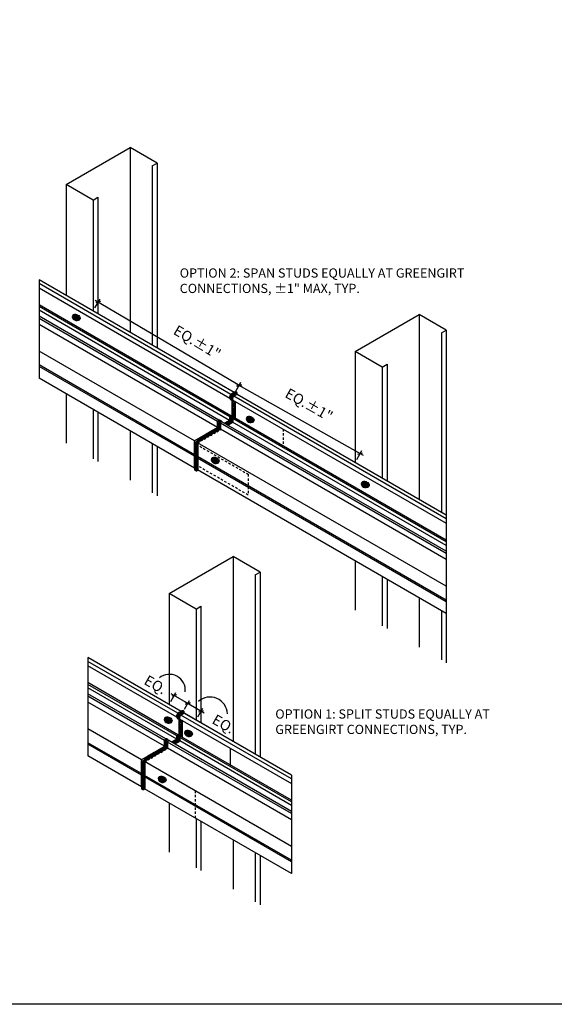
# Model space of a CAD drawing. Units: inches. Extents: x 156 to 1007, y 625 to 1322.
# Drawn here: x 447 to 476, y 689 to 742 of the extents above; entities that cross this region are included whole.
import ezdxf

# ---------------------------------------------------------------- set-up
doc = ezdxf.new("R2010")
doc.units = ezdxf.units.IN
doc.header["$MEASUREMENT"] = 0
for name, pattern in [('HDNS', [0.1875, 0.125, -0.0625]), ('HDNSS', [0.09375, 0.0625, -0.03125]), ('Hidden 1_8_', [0.1875, 0.125, -0.0625])]:
    doc.linetypes.add(name, pattern=pattern)
doc.layers.get('0').update_dxf_attribs({"color": 6})
for name, color, linetype in [('background', 8, 'Continuous'), ('DETAIL-2', 2, 'Continuous'), ('DIMS', 1, 'Continuous'), ('HATCH GALV', 254, 'HDNSS'), ('pl', 1, 'Continuous'), ('Text', 1, 'Continuous')]:
    doc.layers.add(name, color=color, linetype=linetype)
doc.layers.add('HATCH_WOOL', color=9, linetype='Continuous', lineweight=0)
doc.styles.add('DET', font='arch.shx', dxfattribs={"width": 0.75})
doc.styles.add('Text', font='arch.shx', dxfattribs={"width": 0.75})
doc.dimstyles.new('003', dxfattribs={"dimscale": 3, "dimtxt": 0.0625, "dimasz": 0.0625, "dimexe": 0.0625, "dimexo": 0.0625, "dimgap": 0.0625, "dimtad": 1, "dimdec": 4, "dimzin": 3, "dimdsep": 46, "dimlunit": 5, "dimtxsty": 'Text', "dimblk": 'OBLIQUE', "dimblk1": 'OBLIQUE', "dimblk2": 'OBLIQUE', "dimcen": 0.0625, "dimdle": 0.0625, "dimclrd": 256, "dimclre": 256, "dimclrt": 4, "dimadec": 1, "dimazin": 0, "dimtfac": 1, "dimtdec": 4, "dimtix": 1, "dimtmove": 2, "dimatfit": 3, "dimfxl": 1, "dimfrac": 1, "dimtolj": 1, "dimtzin": 0, "dimlwd": -1, "dimarcsym": 0})

# ---------------------------------------------------------------- blocks, each defined once
blk = doc.blocks.new('_Oblique')
at = {"color": 0, "linetype": 'ByBlock', "lineweight": -2}
blk.add_line((-0.5, -0.5), (0.5, 0.5), dxfattribs=at)
blk = doc.blocks.new('*D130')
at = {"layer": 'DEFPOINTS', "color": 0, "transparency": 16777216}
for p in [(455.129, 705.572), (454.853, 705.094), (455.584, 704.672)]:
    blk.add_point(p, dxfattribs=at)
at = {"layer": 'DIMS', "lineweight": -2, "transparency": 16777216}
for p, q in [((454.947, 705.257), (455.223, 705.735)), ((455.678, 704.835), (455.954, 705.313))]:
    blk.add_line(p, q, dxfattribs=at)
at = {"layer": 'DIMS', "transparency": 16777216}
blk.add_line((456.022, 705.057), (454.967, 705.666), dxfattribs=at)
at = {"layer": 'DIMS', "transparency": 16777216, "xscale": 0.1875, "yscale": 0.1875, "zscale": 0.1875}
for p, rotation in [((455.129, 705.572), 150.0002174130719), ((455.86, 705.15), 330.0002174130718)]:
    blk.add_blockref('_Oblique', p, dxfattribs=dict(at, rotation=rotation))
at = {"layer": 'DIMS', "transparency": 16777216, "insert": (454.114, 706.158), "char_height": 0.5625, "attachment_point": 5, "rotation": 330.0002, "style": 'Text'}
blk.add_mtext('\\A1;EQ.', dxfattribs=at)
blk = doc.blocks.new('*D131')
at = {"layer": 'DEFPOINTS', "color": 0, "transparency": 16777216}
for p in [(455.584, 704.672), (456.591, 704.729), (456.315, 704.251)]:
    blk.add_point(p, dxfattribs=at)
at = {"layer": 'DIMS', "lineweight": -2, "transparency": 16777216}
for p, q in [((455.678, 704.835), (455.954, 705.313)), ((456.408, 704.413), (456.684, 704.891))]:
    blk.add_line(p, q, dxfattribs=at)
at = {"layer": 'DIMS', "transparency": 16777216}
blk.add_line((455.698, 705.244), (456.753, 704.635), dxfattribs=at)
at = {"layer": 'DIMS', "transparency": 16777216, "xscale": 0.1875, "yscale": 0.1875, "zscale": 0.1875}
for p, rotation in [((455.86, 705.15), 150.0002174122977), ((456.591, 704.729), 330.0002174122977)]:
    blk.add_blockref('_Oblique', p, dxfattribs=dict(at, rotation=rotation))
at = {"layer": 'DIMS', "transparency": 16777216, "insert": (457.799, 704.037), "char_height": 0.5625, "attachment_point": 5, "rotation": 330.0002, "style": 'Text'}
blk.add_mtext('\\A1;EQ.', dxfattribs=at)
blk = doc.blocks.new('*D105')
at = {"layer": 'DEFPOINTS', "color": 0, "transparency": 16777216}
for p in [(451.016, 726.859), (450.736, 726.384), (458.365, 721.878)]:
    blk.add_point(p, dxfattribs=at)
at = {"layer": 'DIMS', "lineweight": -2, "transparency": 16777216}
for p, q in [((450.831, 726.545), (451.111, 727.02)), ((458.46, 722.039), (458.741, 722.514))]:
    blk.add_line(p, q, dxfattribs=at)
at = {"layer": 'DIMS', "transparency": 16777216}
blk.add_line((458.807, 722.257), (450.855, 726.954), dxfattribs=at)
at = {"layer": 'DIMS', "transparency": 16777216, "xscale": 0.1875, "yscale": 0.1875, "zscale": 0.1875}
for p, rotation in [((451.016, 726.859), 149.4322268949038), ((458.645, 722.353), 329.4322268949037)]:
    blk.add_blockref('_Oblique', p, dxfattribs=dict(at, rotation=rotation))
at = {"layer": 'DIMS', "transparency": 16777216, "insert": (456.374, 724.698), "char_height": 0.5625, "attachment_point": 5, "rotation": 329.4322, "style": 'Text'}
blk.add_mtext('\\A1;EQ.%%P1"', dxfattribs=at)
blk = doc.blocks.new('*D106')
at = {"layer": 'DEFPOINTS', "color": 0, "transparency": 16777216}
for p in [(458.365, 721.878), (464.928, 718.19), (465.198, 718.671)]:
    blk.add_point(p, dxfattribs=at)
at = {"layer": 'DIMS', "lineweight": -2, "transparency": 16777216}
for p, q in [((458.457, 722.041), (458.727, 722.522)), ((465.02, 718.354), (465.29, 718.834))]:
    blk.add_line(p, q, dxfattribs=at)
at = {"layer": 'DIMS', "transparency": 16777216}
blk.add_line((458.472, 722.451), (465.362, 718.579), dxfattribs=at)
at = {"layer": 'DIMS', "transparency": 16777216, "xscale": 0.1875, "yscale": 0.1875, "zscale": 0.1875}
for p, rotation in [((458.635, 722.359), 150.6686926539653), ((465.198, 718.671), 330.6686926539653)]:
    blk.add_blockref('_Oblique', p, dxfattribs=dict(at, rotation=rotation))
at = {"layer": 'DIMS', "transparency": 16777216, "insert": (462.427, 721.309), "char_height": 0.5625, "attachment_point": 5, "rotation": 330.6687, "style": 'Text'}
blk.add_mtext('\\A1;EQ.%%P1"', dxfattribs=at)
blk = doc.blocks.new('DSF')
at = {"layer": 'HATCH_WOOL'}
h = blk.add_hatch(color=256, dxfattribs=at)
h.dxf.hatch_style = 1
edge = h.paths.add_edge_path()
edge.add_ellipse((-390.044, 1058.401), major_axis=(0.177, -0.102), ratio=0.741415, start_angle=0, end_angle=360, ccw=False)
h.paths.add_polyline_path([(-389.983, 1058.359), (-389.983, 1058.306), (-390.054, 1058.347), (-390.054, 1058.263), (-390.084, 1058.28), (-390.084, 1058.364), (-390.154, 1058.405), (-390.154, 1058.458), (-390.084, 1058.417), (-390.084, 1058.512), (-390.054, 1058.494), (-390.054, 1058.399)], flags=17)
edge = h.paths.add_edge_path()
edge.add_ellipse((-390.001, 1058.405), major_axis=(0.177, -0.102), ratio=0.741415, start_angle=-54.1889, end_angle=139.6213)
edge.add_ellipse((-390.044, 1058.401), major_axis=(0.177, -0.102), ratio=0.741415, start_angle=-40.3787, end_angle=125.8111, ccw=False)
at = {"layer": 'pl'}
blk.add_lwpolyline([(-390.054, 1058.494), (-390.084, 1058.512), (-390.084, 1058.417), (-390.154, 1058.458), (-390.154, 1058.405), (-390.084, 1058.364), (-390.084, 1058.28), (-390.054, 1058.263), (-390.054, 1058.347), (-389.983, 1058.306), (-389.983, 1058.359), (-390.054, 1058.399)], close=True, dxfattribs=at)
at = {"layer": 'pl', "extrusion": (0, 0, -1)}
blk.add_ellipse((-390.044, 1058.401), major_axis=(0.177, -0.102), ratio=0.741415, dxfattribs=at)
blk.add_ellipse((-390.001, 1058.405), major_axis=(0.177, -0.102), ratio=0.741415, start_param=3.846334, end_param=7.22896, dxfattribs=at)

msp = doc.modelspace()

# ---------------------------------------------------------------- linework, layer by layer
at = {"layer": 'background', "linetype": 'Hidden 1_8_'}
msp.add_line((461.02597, 719.99009), (461.02597, 719.07968), dxfattribs=at)
at = {"layer": 'background', "linetype": 'HDNS'}
msp.add_lwpolyline([(456.31262, 719.17667), (459.13197, 717.54892), (459.13197, 716.42392), (456.31262, 718.05167)], dxfattribs=at)
at = {"layer": 'DEFPOINTS'}
msp.add_lwpolyline([(425.18914, 764.14752), (495.02431, 764.14752), (495.02431, 688.86665), (425.18914, 688.86665)], close=True, dxfattribs=at)
at = {"layer": 'DETAIL-2', "linetype": 'Continuous'}
for p, q in [((458.37915, 721.97099), (447.81269, 728.07149)), ((447.81269, 728.07149), (447.81269, 722.74163)), ((458.19193, 721.86988), (447.81269, 727.86234)), ((458.14622, 721.65272), (447.81269, 727.61878)), ((458.20056, 720.71093), (447.81269, 726.70838)), ((458.13734, 720.65517), (447.81269, 726.61611)), ((458.12973, 720.46457), (447.81269, 726.42111)), ((457.55135, 720.48221), (447.81269, 726.10483)), ((457.47743, 720.40417), (447.81269, 725.98412)), ((457.46389, 720.08452), (447.81269, 725.65665)), ((456.2293, 719.34978), (447.81269, 724.20911)), ((456.22198, 718.60501), (447.81269, 723.45983)), ((456.22196, 718.51846), (447.81269, 723.37432)), ((456.2293, 717.88235), (447.81269, 722.74169)), ((458.20662, 721.88017), (458.36077, 721.96917)), ((458.38675, 721.95417), (458.38675, 721.79667)), ((458.13734, 721.67017), (458.13734, 721.76017)), ((458.18064, 721.66517), (458.16332, 721.65517)), ((458.20662, 721.75017), (458.20662, 721.71017)), ((458.26866, 720.53599), (458.26551, 721.78417)), ((458.29972, 721.57642), (458.29972, 721.66642)), ((458.30705, 721.55976), (469.85351, 714.89341)), ((469.85351, 715.13706), (458.35431, 721.77613)), ((458.369, 721.78642), (458.52315, 721.87542)), ((458.38675, 721.51375), (458.38675, 720.60417)), ((458.5421, 721.87687), (469.85351, 715.34629)), ((457.47526, 720.35293), (457.47743, 720.40417)), ((457.47529, 720.07794), (457.47526, 720.35293)), ((457.56403, 720.45417), (457.5662, 720.40543)), ((457.5662, 720.40543), (457.56622, 720.13044)), ((469.85351, 713.37955), (457.71373, 720.38846)), ((457.86343, 720.30203), (458.11136, 720.44517)), ((458.26984, 720.43167), (457.95436, 720.24953)), ((458.02581, 720.20828), (458.27374, 720.35142)), ((458.13734, 720.49017), (458.13734, 720.65517)), ((458.16332, 720.70017), (458.18064, 720.71017)), ((458.20662, 720.69517), (458.20662, 720.53017)), ((458.2326, 720.51517), (458.2376, 720.51806)), ((458.26866, 720.53599), (458.2376, 720.51806)), ((469.85351, 713.69584), (458.29211, 720.37082)), ((458.29582, 720.37837), (458.29582, 720.41667)), ((458.29972, 720.39642), (458.29972, 720.56142)), ((469.85351, 713.89084), (458.29972, 720.56142)), ((458.3257, 720.60642), (458.34302, 720.61642)), ((469.85351, 713.9831), (458.3597, 720.61905)), ((458.38675, 720.60417), (458.38612, 720.6038)), ((456.24767, 719.36917), (457.47529, 720.07794)), ((456.41005, 719.27542), (457.63767, 719.98419)), ((457.47529, 719.97294), (456.46678, 719.39067)), ((457.47528, 719.89043), (457.47529, 719.97294)), ((457.56622, 720.13044), (457.63765, 720.17168)), ((457.63766, 720.06668), (457.56622, 720.02544)), ((457.56622, 720.02544), (457.56622, 719.94293)), ((457.63764, 720.25918), (457.63981, 720.31042)), ((457.63767, 719.98419), (457.63764, 720.25918)), ((469.85351, 712.93137), (457.63767, 719.98419)), ((469.85351, 713.25884), (457.63981, 720.31042)), ((456.22169, 718.6093), (456.22169, 719.32417)), ((456.31262, 719.27167), (456.31262, 718.05167)), ((456.34553, 719.32067), (456.3386, 719.31667)), ((456.38407, 719.23042), (456.37151, 719.30567)), ((469.85351, 711.48384), (456.39168, 719.25603)), ((456.4408, 719.34567), (456.4408, 719.29317)), ((456.38407, 718.51555), (456.38407, 719.23042)), ((456.22169, 717.89917), (456.22169, 718.51404)), ((456.38407, 717.80542), (456.38407, 718.42029)), ((469.85351, 710.73467), (456.38439, 718.51107)), ((469.85351, 710.64874), (456.38439, 718.42514)), ((456.37151, 717.95567), (456.24767, 717.88417)), ((469.85351, 710.01644), (456.39168, 717.7886)), ((469.85351, 715.34629), (469.85351, 710.01644)), ((455.51038, 704.71492), (450.45364, 707.6344)), ((450.45429, 707.63402), (450.45429, 702.30417)), ((455.32317, 704.6138), (450.45429, 707.42485)), ((455.27745, 704.39664), (450.45429, 707.18129)), ((455.3318, 703.45486), (450.45429, 706.27089)), ((455.26858, 703.3991), (450.45429, 706.17862)), ((455.26097, 703.20849), (450.45429, 705.98362)), ((454.68259, 703.22613), (450.45429, 705.66734)), ((454.60867, 703.1481), (450.45429, 705.54663)), ((454.59513, 702.82844), (450.45429, 705.21916)), ((455.26858, 704.4141), (455.26858, 704.5041)), ((455.31188, 704.4091), (455.29456, 704.3991)), ((455.33786, 704.6241), (455.49201, 704.7131)), ((455.33786, 704.4941), (455.33786, 704.4541)), ((455.3999, 703.27991), (455.39675, 704.5281)), ((455.43096, 704.32035), (455.43096, 704.41035)), ((461.47438, 701.0624), (455.48555, 704.52005)), ((455.50024, 704.53035), (455.65439, 704.61935)), ((455.51799, 704.6981), (455.51799, 704.5406)), ((461.47438, 701.2716), (455.67229, 704.62142)), ((455.67333, 704.62079), (457.39037, 703.62946)), ((455.43829, 704.30369), (461.47438, 700.81875)), ((455.51799, 704.25767), (455.51799, 703.3481)), ((453.36054, 702.0937), (450.45429, 703.77162)), ((455.26858, 703.2341), (455.26858, 703.3991)), ((455.29456, 703.4441), (455.31188, 703.4541)), ((455.33786, 703.4391), (455.33786, 703.2741)), ((455.3999, 703.27991), (455.36884, 703.26198)), ((461.47438, 699.81617), (455.43096, 703.30535)), ((455.43096, 703.14035), (455.43096, 703.30535)), ((455.45694, 703.35035), (455.47426, 703.36035)), ((461.47438, 699.90844), (455.49094, 703.36298)), ((455.51799, 703.3481), (455.51735, 703.34773)), ((453.35322, 701.34893), (450.45429, 703.02253)), ((453.35319, 701.26238), (450.45429, 702.93633)), ((453.37891, 702.1131), (454.60653, 702.82186)), ((453.37891, 702.1131), (454.60653, 702.82186)), ((454.6065, 703.09685), (454.60867, 703.1481)), ((454.60653, 702.82186), (454.6065, 703.09685)), ((454.69527, 703.1981), (454.69743, 703.14935)), ((454.69743, 703.14935), (454.69746, 702.87436)), ((454.69746, 702.76936), (454.69745, 702.68686)), ((454.69746, 702.87436), (454.76889, 702.9156)), ((454.7689, 702.81061), (454.69746, 702.76936)), ((454.76888, 703.0031), (454.77105, 703.05435)), ((454.76891, 702.72811), (454.76888, 703.0031)), ((461.47438, 699.18418), (454.77105, 703.05435)), ((461.47438, 699.30489), (454.84496, 703.13238)), ((454.99466, 703.04595), (455.2426, 703.1891)), ((455.40108, 703.1756), (455.0856, 702.99345)), ((455.40108, 703.1756), (455.0856, 702.99345)), ((455.15704, 702.9522), (455.40498, 703.09535)), ((455.15704, 702.9522), (455.40498, 703.09535)), ((455.36384, 703.2591), (455.36884, 703.26198)), ((461.47438, 699.62117), (455.42335, 703.11474)), ((455.42706, 703.12229), (455.42706, 703.1606)), ((453.36054, 700.62628), (450.45429, 702.3042)), ((453.54129, 702.01935), (454.76891, 702.72811)), ((454.60653, 702.71686), (453.59801, 702.1346)), ((454.60652, 702.63436), (454.60653, 702.71686)), ((461.47438, 698.85671), (454.76891, 702.72811)), ((453.35293, 701.35323), (453.35293, 702.0681)), ((453.44386, 702.0156), (453.44386, 700.7956)), ((453.47677, 702.0646), (453.46984, 702.0606)), ((453.51531, 701.97435), (453.50275, 702.0496)), ((453.51531, 701.25948), (453.51531, 701.97435)), ((461.47438, 697.40917), (453.52292, 701.99995)), ((453.57203, 702.0896), (453.57203, 702.0371)), ((453.35293, 700.6431), (453.35293, 701.25796)), ((453.51531, 700.54935), (453.51531, 701.16421)), ((461.47438, 696.66), (453.51563, 701.25499)), ((461.47438, 696.57407), (453.51563, 701.16906)), ((461.47438, 701.2716), (461.47438, 695.94175)), ((453.50275, 700.6996), (453.37891, 700.6281)), ((453.46984, 700.7806), (453.51531, 700.7806)), ((461.47438, 695.94175), (453.52292, 700.53253))]:
    msp.add_line(p, q, dxfattribs=at)
at = {"layer": 'DETAIL-2'}
msp.add_line((458.15721, 702.73401), (458.15721, 701.82361), dxfattribs=at)
at = {"layer": 'DETAIL-2', "linetype": 'HDNS'}
msp.add_line((456.26321, 700.41785), (456.26321, 698.95042), dxfattribs=at)
at = {"layer": 'DETAIL-2'}
for points in [[(458.2326, 721.79517), (458.23953, 721.79917)], [(455.36384, 704.5391), (455.37077, 704.5431)]]:
    msp.add_lwpolyline(points, dxfattribs=at)
at = {"layer": 'DETAIL-2', "linetype": 'Continuous'}
for centre, major_axis, start_param, end_param in [((458.36077, 721.93917), (0.01837, 0.03182), 5.49778714, 7.06858347), ((458.20662, 721.80017), (0.04899, 0.08485), 0.78539816, 2.35619449), ((458.16332, 721.68517), (0.01837, 0.03182), 2.35619449, 3.92699082), ((458.18064, 721.69517), (0.01837, 0.03182), 3.92699082, 5.49778714), ((458.2326, 721.76517), (-0.01837, -0.03182), 3.92699082, 5.49778714), ((458.23953, 721.76917), (-0.01837, -0.03182), 2.35619449, 3.92699082), ((458.369, 721.70642), (0.04899, 0.08485), 0.78539816, 2.35619449), ((458.3257, 721.59142), (0.01837, 0.03182), 2.35619449, 3.14159265), ((458.52315, 721.84542), (0.01837, 0.03182), 6.23568605, 7.06858347), ((457.52073, 720.42917), (0.03062, 0.05303), 5.49778714, 8.6393798), ((457.68311, 720.33542), (0.03062, 0.05303), 6.28318531, 8.6393798), ((458.11136, 720.47517), (-0.01837, -0.03182), 0.78539816, 2.35619449), ((458.16332, 720.67017), (0.01837, 0.03182), 0.78539816, 2.35619449), ((458.18064, 720.68017), (0.01837, 0.03182), 5.49778714, 7.06858347), ((458.2326, 720.54517), (-0.01837, -0.03182), 5.49778714, 7.06858347), ((458.26984, 720.40167), (-0.01837, -0.03182), 2.35619449, 3.92699082), ((458.27374, 720.38142), (-0.01837, -0.03182), 0.78539816, 2.35619449), ((458.3257, 720.57642), (0.01837, 0.03182), 0.78539816, 2.35619449), ((458.34302, 720.58642), (0.01837, 0.03182), 6.19497375, 7.06858347), ((456.24767, 719.33917), (0.01837, 0.03182), 0.78539816, 2.35619449), ((456.3386, 719.28667), (-0.01837, -0.03182), 3.92699082, 5.49778714), ((456.34553, 719.29067), (-0.01837, -0.03182), 2.35619449, 3.92699082), ((456.41005, 719.24542), (0.01837, 0.03182), 0.78539816, 2.35619449), ((456.46678, 719.36067), (-0.01837, -0.03182), 3.92699082, 5.49778714), ((456.24767, 718.6243), (0.01837, 0.03182), 2.35619449, 2.66854823), ((456.24767, 718.52904), (0.01837, 0.03182), 2.04384075, 2.35619449), ((456.11993, 718.50292), (-0.07655, -0.13258), 2.04384075, 2.66854823), ((456.41005, 718.53055), (0.01837, 0.03182), 2.35619449, 2.66854823), ((456.41005, 718.43529), (0.01837, 0.03182), 2.04384075, 2.35619449), ((456.28231, 718.40917), (-0.07655, -0.13258), 2.04384075, 2.66854823), ((456.24767, 717.91417), (0.01837, 0.03182), 2.35619449, 3.92699082), ((456.3386, 718.06667), (-0.01837, -0.03182), 5.49778714, 7.06858347), ((456.37151, 718.03567), (0.04899, 0.08485), 3.92699082, 4.10924817), ((456.41005, 717.82042), (0.01837, 0.03182), 2.35619449, 3.14159265), ((455.33786, 704.5441), (0.04899, 0.08485), 0.78539816, 2.35619449), ((455.33786, 704.5441), (0.04899, 0.08485), 0.78539816, 2.35619449), ((455.29456, 704.4291), (0.01837, 0.03182), 2.35619449, 3.92699082), ((455.31188, 704.4391), (0.01837, 0.03182), 3.92699082, 5.49778714), ((455.36384, 704.5091), (-0.01837, -0.03182), 3.92699082, 5.49778714), ((455.37077, 704.5131), (-0.01837, -0.03182), 2.35619449, 3.92699082), ((455.50024, 704.45035), (0.04899, 0.08485), 0.78539816, 2.35619449), ((455.49201, 704.6831), (0.01837, 0.03182), 5.49778714, 7.06858347), ((455.65439, 704.58935), (0.01837, 0.03182), 6.23568605, 7.06858347), ((455.45694, 704.33535), (0.01837, 0.03182), 2.35619449, 3.14159265), ((455.29456, 703.4141), (0.01837, 0.03182), 0.78539816, 2.35619449), ((455.31188, 703.4241), (0.01837, 0.03182), 5.49778714, 7.06858347), ((455.36384, 703.2891), (-0.01837, -0.03182), 5.49778714, 7.06858347), ((455.45694, 703.32035), (0.01837, 0.03182), 0.78539816, 2.35619449), ((455.47426, 703.33035), (0.01837, 0.03182), 6.19497375, 7.06858347), ((454.65197, 703.1731), (0.03062, 0.05303), 5.49778714, 8.6393798), ((454.81435, 703.07935), (0.03062, 0.05303), 6.28318531, 8.6393798), ((455.2426, 703.2191), (-0.01837, -0.03182), 0.78539816, 2.35619449), ((455.40108, 703.1456), (-0.01837, -0.03182), 2.35619449, 3.92699082), ((455.40498, 703.12535), (-0.01837, -0.03182), 0.78539816, 2.35619449), ((453.37891, 702.0831), (0.01837, 0.03182), 0.78539816, 2.35619449), ((453.46984, 702.0306), (-0.01837, -0.03182), 3.92699082, 5.49778714), ((453.47677, 702.0346), (-0.01837, -0.03182), 2.35619449, 3.92699082), ((453.54129, 701.98935), (0.01837, 0.03182), 0.78539816, 2.35619449), ((453.59801, 702.1046), (-0.01837, -0.03182), 3.92699082, 5.49778714), ((453.37891, 701.36823), (0.01837, 0.03182), 2.35619449, 2.66854823), ((453.37891, 701.27296), (0.01837, 0.03182), 2.04384075, 2.35619449), ((453.25117, 701.24685), (-0.07655, -0.13258), 2.04384075, 2.66854823), ((453.54129, 701.27448), (0.01837, 0.03182), 2.35619449, 2.66854823), ((453.54129, 701.17921), (0.01837, 0.03182), 2.04384075, 2.35619449), ((453.41355, 701.1531), (-0.07655, -0.13258), 2.04384075, 2.66854823), ((453.37891, 700.6581), (0.01837, 0.03182), 2.35619449, 3.92699082), ((453.46984, 700.8106), (-0.01837, -0.03182), 5.49778714, 7.06858347), ((453.50275, 700.7796), (0.04899, 0.08485), 3.92699082, 4.10924817), ((453.54129, 700.56435), (0.01837, 0.03182), 2.35619449, 3.14159265)]:
    msp.add_ellipse(centre, major_axis=major_axis, ratio=0.57735027, start_param=start_param, end_param=end_param, dxfattribs=at)
msp.add_rational_spline([(450.45429, 707.63402), (450.45399, 707.63423), (450.45367, 707.63441)], [0.993426449919, 0.99655754406, 1], degree=2, dxfattribs=at)
at = {"layer": 'HATCH GALV'}
for p, q in [((456.40244, 719.24982), (457.62689, 719.95675)), ((453.53368, 701.99374), (454.75813, 702.70067))]:
    msp.add_line(p, q, dxfattribs=at)
at = {"layer": 'HATCH GALV', "linetype": 'Continuous'}
for centre, radius, start, end in [((458.18491, 721.65152), 0.11861, 13.075549, 113.644521), ((458.17448, 721.592), 0.12865, 13.219097, 106.780903), ((458.01987, 721.32584), 0.39167, 44.398082, 72.547539), ((458.3017, 721.77102), 0.1868, 208.375883, 269.393058), ((458.26609, 721.69008), 0.13049, 193.011038, 284.934916), ((458.19359, 721.70276), 0.11725, 5.910241, 112.388727), ((458.19889, 721.71551), 0.14487, 17.464833, 97.283856), ((457.56593, 720.36495), 0.0968, 156.097635, 319.426914), ((457.56451, 720.30275), 0.09512, 161.25262, 320.258894), ((457.57935, 720.41392), 0.09512, 159.741106, 320.258894), ((457.66384, 720.53045), 0.17771, 202.908402, 266.339671), ((457.48246, 720.265), 0.21757, 30.502984, 79.868803), ((457.56463, 720.33236), 0.15043, 24.933152, 95.066848), ((458.31408, 720.74867), 0.1615, 198.122392, 267.658589), ((457.9017, 720.11542), 0.64873, 49.188017, 65.378295), ((458.21738, 720.55837), 0.15472, 23.092353, 96.81946), ((458.23887, 720.67968), 0.04944, 64.054128, 140.793397), ((458.20741, 720.36044), 0.06694, 352.257085, 77.197844), ((458.31877, 720.57154), 0.10943, 4.26943, 76.04166), ((457.01067, 719.69234), 0.10107, 338.469122, 133.649279), ((457.01067, 719.69234), 0.10107, 338.469122, 133.649279), ((457.05197, 719.71619), 0.10107, 338.469122, 133.649279), ((457.05197, 719.71619), 0.10107, 338.469122, 133.649279), ((457.09328, 719.74004), 0.10107, 338.469122, 133.649279), ((457.13459, 719.76389), 0.10107, 338.469122, 133.649279), ((457.1759, 719.78774), 0.10107, 338.469122, 133.649279), ((457.21721, 719.81159), 0.10107, 338.469122, 133.649279), ((457.21721, 719.81159), 0.10107, 338.469122, 133.649279), ((457.25851, 719.83544), 0.10107, 338.469122, 133.649279), ((457.25851, 719.83544), 0.10107, 338.469122, 133.649279), ((457.29982, 719.85929), 0.10107, 338.469122, 133.649279), ((457.29982, 719.85929), 0.10107, 338.469122, 133.649279), ((457.34113, 719.88314), 0.10107, 338.469122, 133.649279), ((457.34113, 719.88314), 0.10107, 338.469122, 133.649279), ((457.38244, 719.90699), 0.10107, 338.469122, 133.649279), ((457.38244, 719.90699), 0.10107, 338.469122, 133.649279), ((457.42375, 719.93084), 0.10107, 338.469122, 133.649279), ((457.42375, 719.93084), 0.10107, 338.469122, 133.649279), ((457.46505, 719.95468), 0.10107, 338.469122, 133.649279), ((457.46505, 719.95468), 0.10107, 338.469122, 133.649279), ((457.50636, 719.97853), 0.10107, 338.469122, 133.649279), ((457.50636, 719.97853), 0.10107, 338.469122, 133.649279), ((457.49194, 720.05955), 0.03701, 77.674923, 170.19934), ((457.56451, 720.24262), 0.09512, 161.574892, 320.258894), ((457.56451, 720.19858), 0.09512, 166.612293, 320.258894), ((457.56451, 720.16546), 0.09512, 169.974702, 320.258894), ((457.56218, 719.99532), 0.07534, 329.201554, 85.338812), ((457.6012, 720.03749), 0.03805, 16.62533, 103.486721), ((456.3467, 719.3532), 0.11745, 181.666606, 298.333394), ((456.34974, 719.31076), 0.10107, 338.469122, 133.649279), ((456.39105, 719.33461), 0.10107, 338.469122, 133.649279), ((456.39105, 719.33461), 0.10107, 338.469122, 133.649279), ((456.43235, 719.35846), 0.10107, 338.469122, 133.649279), ((456.43235, 719.35846), 0.10107, 338.469122, 133.649279), ((456.47366, 719.3823), 0.10107, 338.469122, 133.649279), ((456.47366, 719.3823), 0.10107, 338.469122, 133.649279), ((456.51497, 719.40615), 0.10107, 338.469122, 133.649279), ((456.51497, 719.40615), 0.10107, 338.469122, 133.649279), ((456.55628, 719.43), 0.10107, 338.469122, 133.649279), ((456.55628, 719.43), 0.10107, 338.469122, 133.649279), ((456.59759, 719.45385), 0.10107, 338.469122, 133.649279), ((456.59759, 719.45385), 0.10107, 338.469122, 133.649279), ((456.63889, 719.4777), 0.10107, 338.469122, 133.649279), ((456.63889, 719.4777), 0.10107, 338.469122, 133.649279), ((456.6802, 719.50155), 0.10107, 338.469122, 133.649279), ((456.6802, 719.50155), 0.10107, 338.469122, 133.649279), ((456.72151, 719.5254), 0.10107, 338.469122, 133.649279), ((456.72151, 719.5254), 0.10107, 338.469122, 133.649279), ((456.76282, 719.54925), 0.10107, 338.469122, 133.649279), ((456.76282, 719.54925), 0.10107, 338.469122, 133.649279), ((456.80413, 719.5731), 0.10107, 338.469122, 133.649279), ((456.80413, 719.5731), 0.10107, 338.469122, 133.649279), ((456.84543, 719.59695), 0.10107, 338.469122, 133.649279), ((456.84543, 719.59695), 0.10107, 338.469122, 133.649279), ((456.88674, 719.6208), 0.10107, 338.469122, 133.649279), ((456.88674, 719.6208), 0.10107, 338.469122, 133.649279), ((456.92805, 719.64465), 0.10107, 338.469122, 133.649279), ((456.92805, 719.64465), 0.10107, 338.469122, 133.649279), ((456.96936, 719.66849), 0.10107, 338.469122, 133.649279), ((456.96936, 719.66849), 0.10107, 338.469122, 133.649279), ((455.31615, 704.39544), 0.11861, 13.075549, 113.644521), ((455.30572, 704.33593), 0.12865, 13.219097, 106.780903), ((455.15111, 704.06977), 0.39167, 44.398082, 72.547539), ((455.43294, 704.51494), 0.1868, 208.375883, 269.393058), ((455.39733, 704.434), 0.13049, 193.011038, 284.934916), ((455.32483, 704.44668), 0.11725, 5.910241, 112.388727), ((455.33012, 704.45943), 0.14487, 17.464833, 97.283856), ((455.44532, 703.49259), 0.1615, 198.122392, 267.658589), ((455.03294, 702.85935), 0.64873, 49.188017, 65.378295), ((455.34862, 703.30229), 0.15472, 23.092353, 96.81946), ((455.37011, 703.4236), 0.04944, 64.054128, 140.793397), ((455.45, 703.31546), 0.10943, 4.26943, 76.04166), ((454.51368, 702.65091), 0.10107, 338.469122, 133.649279), ((454.51368, 702.65091), 0.10107, 338.469122, 133.649279), ((454.55498, 702.67476), 0.10107, 338.469122, 133.649279), ((454.55498, 702.67476), 0.10107, 338.469122, 133.649279), ((454.59629, 702.69861), 0.10107, 338.469122, 133.649279), ((454.59629, 702.69861), 0.10107, 338.469122, 133.649279), ((454.6376, 702.72246), 0.10107, 338.469122, 133.649279), ((454.6376, 702.72246), 0.10107, 338.469122, 133.649279), ((454.62318, 702.80347), 0.03701, 77.674923, 170.19934), ((454.69716, 703.10888), 0.0968, 156.097635, 319.426914), ((454.69575, 703.04668), 0.09512, 161.25262, 320.258894), ((454.69575, 702.98655), 0.09512, 161.574892, 320.258894), ((454.69575, 702.9425), 0.09512, 166.612293, 320.258894), ((454.69575, 702.90938), 0.09512, 169.974702, 320.258894), ((454.71059, 703.15784), 0.09512, 159.741106, 320.258894), ((454.79507, 703.27437), 0.17771, 202.908402, 266.339671), ((454.6137, 703.00892), 0.21757, 30.502984, 79.868803), ((454.69587, 703.07629), 0.15043, 24.933152, 95.066848), ((454.69342, 702.73925), 0.07534, 329.201554, 85.338812), ((454.73244, 702.78141), 0.03805, 16.62533, 103.486721), ((455.33865, 703.10436), 0.06694, 352.257085, 77.197844), ((453.56359, 702.10238), 0.10107, 338.469122, 133.649279), ((453.56359, 702.10238), 0.10107, 338.469122, 133.649279), ((453.6049, 702.12623), 0.10107, 338.469122, 133.649279), ((453.6049, 702.12623), 0.10107, 338.469122, 133.649279), ((453.64621, 702.15008), 0.10107, 338.469122, 133.649279), ((453.64621, 702.15008), 0.10107, 338.469122, 133.649279), ((453.68752, 702.17393), 0.10107, 338.469122, 133.649279), ((453.68752, 702.17393), 0.10107, 338.469122, 133.649279), ((453.72882, 702.19777), 0.10107, 338.469122, 133.649279), ((453.72882, 702.19777), 0.10107, 338.469122, 133.649279), ((453.77013, 702.22162), 0.10107, 338.469122, 133.649279), ((453.77013, 702.22162), 0.10107, 338.469122, 133.649279), ((453.81144, 702.24547), 0.10107, 338.469122, 133.649279), ((453.81144, 702.24547), 0.10107, 338.469122, 133.649279), ((453.85275, 702.26932), 0.10107, 338.469122, 133.649279), ((453.85275, 702.26932), 0.10107, 338.469122, 133.649279), ((453.89406, 702.29317), 0.10107, 338.469122, 133.649279), ((453.89406, 702.29317), 0.10107, 338.469122, 133.649279), ((453.93536, 702.31702), 0.10107, 338.469122, 133.649279), ((453.93536, 702.31702), 0.10107, 338.469122, 133.649279), ((453.97667, 702.34087), 0.10107, 338.469122, 133.649279), ((453.97667, 702.34087), 0.10107, 338.469122, 133.649279), ((454.01798, 702.36472), 0.10107, 338.469122, 133.649279), ((454.01798, 702.36472), 0.10107, 338.469122, 133.649279), ((454.05929, 702.38857), 0.10107, 338.469122, 133.649279), ((454.05929, 702.38857), 0.10107, 338.469122, 133.649279), ((454.1006, 702.41242), 0.10107, 338.469122, 133.649279), ((454.1006, 702.41242), 0.10107, 338.469122, 133.649279), ((454.1419, 702.43627), 0.10107, 338.469122, 133.649279), ((454.1419, 702.43627), 0.10107, 338.469122, 133.649279), ((454.18321, 702.46012), 0.10107, 338.469122, 133.649279), ((454.18321, 702.46012), 0.10107, 338.469122, 133.649279), ((454.22452, 702.48396), 0.10107, 338.469122, 133.649279), ((454.26583, 702.50781), 0.10107, 338.469122, 133.649279), ((454.30714, 702.53166), 0.10107, 338.469122, 133.649279), ((454.34844, 702.55551), 0.10107, 338.469122, 133.649279), ((454.34844, 702.55551), 0.10107, 338.469122, 133.649279), ((454.38975, 702.57936), 0.10107, 338.469122, 133.649279), ((454.38975, 702.57936), 0.10107, 338.469122, 133.649279), ((454.43106, 702.60321), 0.10107, 338.469122, 133.649279), ((454.43106, 702.60321), 0.10107, 338.469122, 133.649279), ((454.47237, 702.62706), 0.10107, 338.469122, 133.649279), ((454.47237, 702.62706), 0.10107, 338.469122, 133.649279), ((453.47794, 702.09712), 0.11745, 181.666606, 298.333394), ((453.48098, 702.05468), 0.10107, 338.469122, 133.649279), ((453.52228, 702.07853), 0.10107, 338.469122, 133.649279), ((453.52228, 702.07853), 0.10107, 338.469122, 133.649279)]:
    msp.add_arc(centre, radius, start, end, dxfattribs=at)
at = {"layer": 'HATCH GALV'}
for centre in [(456.30843, 719.28691), (453.43967, 702.03083)]:
    msp.add_arc(centre, 0.10107, 338.469122, 141.530878, dxfattribs=at)
at = {"layer": 'HATCH GALV', "linetype": 'Continuous'}
for centre, major_axis, ratio, start_param, end_param in [((458.28749, 721.83311), (-0.08119, 0.04688), 0.84248506, 3.14159265, 6.28318531), ((458.3288, 721.85696), (-0.08119, 0.04688), 0.84248506, 3.14159265, 6.28318531), ((458.37011, 721.88081), (-0.08119, 0.04688), 0.84248506, 3.14159265, 6.28318531), ((458.41142, 721.90466), (-0.08119, 0.04688), 0.84248506, 3.14159265, 6.28318531), ((458.45273, 721.92851), (-0.08119, 0.04688), 0.84248506, 3.14159265, 6.28318531), ((458.20662, 721.80017), (0.04899, 0.08485), 0.57735027, 0.78539816, 2.35619449), ((458.34593, 721.51167), (-0.08657, 0.04998), 0.92140952, 0, 3.04942219), ((458.34593, 721.37574), (-0.08657, 0.04998), 0.92140952, 0.10597741, 3.04942219), ((458.34593, 721.4437), (-0.08657, 0.04998), 0.92140952, 0.11855833, 3.04942219), ((458.34593, 721.37574), (-0.08657, 0.04998), 0.92140952, 0.11855833, 3.04942219), ((458.34132, 721.58797), (-0.08657, 0.04998), 0.92140952, 0.85087873, 2.67339557), ((458.34132, 721.63417), (-0.08657, 0.04998), 0.92140952, 1.44795828, 2.05379947), ((458.369, 721.70642), (0.04899, 0.08485), 0.57735027, 0.78539816, 2.35619449), ((458.34132, 721.0437), (-0.08657, 0.04998), 0.92140952, 0.0873003, 3.14159265), ((458.34132, 720.97573), (-0.08657, 0.04998), 0.92140952, 0.11855833, 3.14159265), ((458.34132, 720.90776), (-0.08657, 0.04998), 0.92140952, 0.11855833, 3.14159265), ((458.34132, 720.83979), (-0.08657, 0.04998), 0.92140952, 0.11855833, 3.14159265), ((458.34593, 721.30777), (-0.08657, 0.04998), 0.92140952, 0.11855833, 3.04942219), ((458.34593, 721.30777), (-0.08657, 0.04998), 0.92140952, 0.11855833, 3.04942219), ((458.34593, 721.2398), (-0.08657, 0.04998), 0.92140952, 0.11855833, 3.04942219), ((458.34593, 721.17183), (-0.08657, 0.04998), 0.92140952, 0.11855833, 3.04942219), ((458.34593, 721.10386), (-0.08657, 0.04998), 0.92140952, 0.11855833, 3.04942219), ((457.89857, 720.22857), (-0.08119, 0.04688), 0.84248506, 3.76406344, 5.66071452), ((457.93987, 720.25242), (-0.08119, 0.04688), 0.84248506, 3.14159265, 6.1255252), ((457.98118, 720.27627), (-0.08119, 0.04688), 0.84248506, 3.14159265, 6.1255252), ((458.02249, 720.30011), (-0.08119, 0.04688), 0.84248506, 3.14159265, 6.1255252), ((458.0638, 720.32396), (-0.08119, 0.04688), 0.84248506, 3.14159265, 6.1255252), ((458.10511, 720.34781), (-0.08119, 0.04688), 0.84248506, 3.14159265, 6.1255252), ((458.14641, 720.37166), (-0.08119, 0.04688), 0.84248506, 3.14159265, 6.1255252), ((458.21915, 720.54634), (0.08072, -0.0466), 0.76662925, -3.03364319, 0), ((458.21915, 720.49664), (0.08072, -0.0466), 0.70402441, -3.0605662, 0), ((458.21915, 720.5922), (0.08072, -0.0466), 0.76662925, -3.16811966, 0), ((458.22676, 720.6339), (0.08072, -0.0466), 0.76662925, -2.77027012, 0), ((458.34132, 720.77182), (-0.08657, 0.04998), 0.92140952, 0.11855833, 3.14159265), ((456.31587, 719.22724), (-0.08657, 0.04998), 0.92140952, 0.20672755, 3.14159265), ((456.31587, 719.28089), (-0.08657, 0.04998), 0.92140952, -0.03381508, 3.14159265), ((456.31587, 719.17359), (-0.08657, 0.04998), 0.92140952, 0.20672755, 3.14159265), ((456.31587, 719.11994), (-0.08657, 0.04998), 0.92140952, 0.20672755, 3.14159265), ((456.31587, 719.0663), (-0.08657, 0.04998), 0.92140952, 0.20672755, 3.14159265), ((456.31587, 719.01265), (-0.08657, 0.04998), 0.92140952, 0.20672755, 3.14159265), ((456.31587, 718.959), (-0.08657, 0.04998), 0.92140952, 0.20672755, 3.14159265), ((456.31587, 718.90535), (-0.08657, 0.04998), 0.92140952, 0.20672755, 3.14159265), ((456.31587, 718.8517), (-0.08657, 0.04998), 0.92140952, 0.20672755, 3.14159265), ((456.31587, 718.79805), (-0.08657, 0.04998), 0.92140952, 0.20672755, 3.14159265), ((456.31587, 718.7444), (-0.08657, 0.04998), 0.92140952, 0.20672755, 3.14159265), ((456.31587, 718.69075), (-0.08657, 0.04998), 0.92140952, 0.20672755, 3.14159265), ((456.31587, 718.6371), (-0.08657, 0.04998), 0.92140952, 0.20672755, 3.14159265), ((456.31587, 718.58346), (-0.08657, 0.04998), 0.92140952, 0.20672755, 3.14159265), ((456.31587, 718.52981), (-0.08657, 0.04998), 0.92140952, 0.20672755, 3.14159265), ((456.31587, 718.47616), (-0.08657, 0.04998), 0.92140952, 0.20672755, 3.14159265), ((456.31587, 718.42251), (-0.08657, 0.04998), 0.92140952, 0.20672755, 3.14159265), ((456.31587, 718.36886), (-0.08657, 0.04998), 0.92140952, 0.20672755, 3.14159265), ((456.31587, 718.31521), (-0.08657, 0.04998), 0.92140952, 0.20672755, 3.14159265), ((456.31587, 718.26156), (-0.08657, 0.04998), 0.92140952, 0.20672755, 3.14159265), ((456.31587, 718.20791), (-0.08657, 0.04998), 0.92140952, 0.20672755, 3.14159265), ((456.31587, 718.15427), (-0.08657, 0.04998), 0.92140952, 0.20672755, 3.14159265), ((456.31587, 717.83237), (-0.08657, 0.04998), 0.92140952, 0.19918294, 3.14159265), ((456.31587, 718.10062), (-0.08657, 0.04998), 0.92140952, 0.20672755, 3.14159265), ((456.31587, 718.04697), (-0.08657, 0.04998), 0.92140952, 0.20672755, 3.14159265), ((456.31587, 717.99332), (-0.08657, 0.04998), 0.92140952, 0.20672755, 3.14159265), ((456.31587, 717.93967), (-0.08657, 0.04998), 0.92140952, 0.20672755, 3.14159265), ((456.31587, 717.88602), (-0.08657, 0.04998), 0.92140952, 0.20672755, 3.14159265), ((455.33786, 704.5441), (0.04899, 0.08485), 0.57735027, 0.78539816, 2.35619449), ((455.41873, 704.57704), (-0.08119, 0.04688), 0.84248506, 3.14159265, 6.28318531), ((455.46004, 704.60089), (-0.08119, 0.04688), 0.84248506, 3.14159265, 6.28318531), ((455.50135, 704.62474), (-0.08119, 0.04688), 0.84248506, 3.14159265, 6.28318531), ((455.50024, 704.45035), (0.04899, 0.08485), 0.57735027, 0.78539816, 2.35619449), ((455.54266, 704.64858), (-0.08119, 0.04688), 0.84248506, 3.14159265, 6.28318531), ((455.58396, 704.67243), (-0.08119, 0.04688), 0.84248506, 3.14159265, 6.28318531), ((455.47256, 703.78762), (-0.08657, 0.04998), 0.92140952, 0.0873003, 3.14159265), ((455.47716, 704.2556), (-0.08657, 0.04998), 0.92140952, 0, 3.04942219), ((455.47716, 704.11966), (-0.08657, 0.04998), 0.92140952, 0.10597741, 3.04942219), ((455.47716, 704.18763), (-0.08657, 0.04998), 0.92140952, 0.11855833, 3.04942219), ((455.47716, 704.11966), (-0.08657, 0.04998), 0.92140952, 0.11855833, 3.04942219), ((455.47716, 704.05169), (-0.08657, 0.04998), 0.92140952, 0.11855833, 3.04942219), ((455.47716, 704.05169), (-0.08657, 0.04998), 0.92140952, 0.11855833, 3.04942219), ((455.47716, 703.98372), (-0.08657, 0.04998), 0.92140952, 0.11855833, 3.04942219), ((455.47716, 703.91575), (-0.08657, 0.04998), 0.92140952, 0.11855833, 3.04942219), ((455.47716, 703.84778), (-0.08657, 0.04998), 0.92140952, 0.11855833, 3.04942219), ((455.47256, 704.3319), (-0.08657, 0.04998), 0.92140952, 0.85087873, 2.67339557), ((455.47256, 704.37809), (-0.08657, 0.04998), 0.92140952, 1.44795828, 2.05379947), ((455.35039, 703.29027), (0.08072, -0.0466), 0.76662925, -3.03364319, 0), ((455.35039, 703.24056), (0.08072, -0.0466), 0.70402441, -3.0605662, 0), ((455.35039, 703.33612), (0.08072, -0.0466), 0.76662925, -3.16811966, 0), ((455.358, 703.37783), (0.08072, -0.0466), 0.76662925, -2.77027012, 0), ((455.47256, 703.71965), (-0.08657, 0.04998), 0.92140952, 0.11855833, 3.14159265), ((455.47256, 703.65168), (-0.08657, 0.04998), 0.92140952, 0.11855833, 3.14159265), ((455.47256, 703.58371), (-0.08657, 0.04998), 0.92140952, 0.11855833, 3.14159265), ((455.47256, 703.51574), (-0.08657, 0.04998), 0.92140952, 0.11855833, 3.14159265), ((455.0298, 702.97249), (-0.08119, 0.04688), 0.84248506, 3.76406344, 5.66071452), ((455.07111, 702.99634), (-0.08119, 0.04688), 0.84248506, 3.14159265, 6.1255252), ((455.11242, 703.02019), (-0.08119, 0.04688), 0.84248506, 3.14159265, 6.1255252), ((455.15373, 703.04404), (-0.08119, 0.04688), 0.84248506, 3.14159265, 6.1255252), ((455.19504, 703.06789), (-0.08119, 0.04688), 0.84248506, 3.14159265, 6.1255252), ((455.23634, 703.09174), (-0.08119, 0.04688), 0.84248506, 3.14159265, 6.1255252), ((455.27765, 703.11558), (-0.08119, 0.04688), 0.84248506, 3.14159265, 6.1255252), ((453.44711, 701.97116), (-0.08657, 0.04998), 0.92140952, 0.20672755, 3.14159265), ((453.44711, 701.91752), (-0.08657, 0.04998), 0.92140952, 0.20672755, 3.14159265), ((453.44711, 701.86387), (-0.08657, 0.04998), 0.92140952, 0.20672755, 3.14159265), ((453.44711, 701.81022), (-0.08657, 0.04998), 0.92140952, 0.20672755, 3.14159265), ((453.44711, 701.75657), (-0.08657, 0.04998), 0.92140952, 0.20672755, 3.14159265), ((453.44711, 701.70292), (-0.08657, 0.04998), 0.92140952, 0.20672755, 3.14159265), ((453.44711, 701.64927), (-0.08657, 0.04998), 0.92140952, 0.20672755, 3.14159265), ((453.44711, 702.02481), (-0.08657, 0.04998), 0.92140952, -0.03381508, 3.14159265), ((453.44711, 701.59562), (-0.08657, 0.04998), 0.92140952, 0.20672755, 3.14159265), ((453.44711, 701.54197), (-0.08657, 0.04998), 0.92140952, 0.20672755, 3.14159265), ((453.44711, 701.48832), (-0.08657, 0.04998), 0.92140952, 0.20672755, 3.14159265), ((453.44711, 701.43468), (-0.08657, 0.04998), 0.92140952, 0.20672755, 3.14159265), ((453.44711, 701.38103), (-0.08657, 0.04998), 0.92140952, 0.20672755, 3.14159265), ((453.44711, 701.32738), (-0.08657, 0.04998), 0.92140952, 0.20672755, 3.14159265), ((453.44711, 701.27373), (-0.08657, 0.04998), 0.92140952, 0.20672755, 3.14159265), ((453.44711, 701.22008), (-0.08657, 0.04998), 0.92140952, 0.20672755, 3.14159265), ((453.44711, 701.16643), (-0.08657, 0.04998), 0.92140952, 0.20672755, 3.14159265), ((453.44711, 701.11278), (-0.08657, 0.04998), 0.92140952, 0.20672755, 3.14159265), ((453.44711, 700.57629), (-0.08657, 0.04998), 0.92140952, 0.19918294, 3.14159265), ((453.44711, 701.05913), (-0.08657, 0.04998), 0.92140952, 0.20672755, 3.14159265), ((453.44711, 701.00548), (-0.08657, 0.04998), 0.92140952, 0.20672755, 3.14159265), ((453.44711, 700.95184), (-0.08657, 0.04998), 0.92140952, 0.20672755, 3.14159265), ((453.44711, 700.89819), (-0.08657, 0.04998), 0.92140952, 0.20672755, 3.14159265), ((453.44711, 700.84454), (-0.08657, 0.04998), 0.92140952, 0.20672755, 3.14159265), ((453.44711, 700.79089), (-0.08657, 0.04998), 0.92140952, 0.20672755, 3.14159265), ((453.44711, 700.73724), (-0.08657, 0.04998), 0.92140952, 0.20672755, 3.14159265), ((453.44711, 700.68359), (-0.08657, 0.04998), 0.92140952, 0.20672755, 3.14159265), ((453.44711, 700.62994), (-0.08657, 0.04998), 0.92140952, 0.20672755, 3.14159265)]:
    msp.add_ellipse(centre, major_axis=major_axis, ratio=ratio, start_param=start_param, end_param=end_param, dxfattribs=at)
for points, knots in [([(458.37152, 721.97538), (458.36615, 721.97228), (458.36077, 721.96917), (458.2837, 721.92467), (458.20662, 721.88017)], [2.81341663, 2.81341663, 2.81341663, 2.88315007, 2.88315007, 3.88315007, 3.88315007, 3.88315007]), ([(456.40244, 719.24982), (456.40244, 718.89511), (456.40244, 718.53767), (456.40244, 718.16003), (456.40244, 717.78239)], [33.84955592, 33.84955592, 33.84955592, 34.84955592, 34.84955592, 35.90609152, 35.90609152, 35.90609152]), ([(455.50276, 704.7193), (455.49739, 704.7162), (455.49201, 704.7131), (455.41494, 704.6686), (455.33786, 704.6241)], [2.81341663, 2.81341663, 2.81341663, 2.88315007, 2.88315007, 3.88315007, 3.88315007, 3.88315007]), ([(453.53368, 701.99374), (453.53368, 701.63903), (453.53368, 701.2816), (453.53368, 700.90395), (453.53368, 700.52631)], [33.84955592, 33.84955592, 33.84955592, 34.84955592, 34.84955592, 35.90609152, 35.90609152, 35.90609152])]:
    msp.add_open_spline(points, degree=2, knots=knots, dxfattribs=at)
for points in [[(458.13734, 721.76017), (458.13734, 721.71517), (458.13734, 721.67017)], [(458.52315, 721.87542), (458.44608, 721.83092), (458.369, 721.78642)], [(458.42789, 721.49), (458.42789, 721.03484), (458.42789, 720.57968)], [(458.27374, 720.35142), (458.14977, 720.27985), (458.02581, 720.20828)], [(458.29972, 720.56142), (458.29972, 720.47892), (458.29972, 720.39642)], [(458.34302, 720.61642), (458.33436, 720.61142), (458.3257, 720.60642)], [(457.63981, 720.31042), (457.63873, 720.2848), (457.63764, 720.25918)], [(457.63764, 720.25918), (457.63766, 720.12168), (457.63767, 719.98419)], [(455.26858, 704.5041), (455.26858, 704.4591), (455.26858, 704.4141)], [(455.65439, 704.61935), (455.57732, 704.57485), (455.50024, 704.53035)], [(455.55913, 704.23392), (455.55913, 703.77876), (455.55913, 703.32361)], [(455.43096, 703.30535), (455.43096, 703.22285), (455.43096, 703.14035)], [(455.47426, 703.36035), (455.4656, 703.35535), (455.45694, 703.35035)], [(454.77105, 703.05435), (454.76996, 703.02872), (454.76888, 703.0031)], [(454.76888, 703.0031), (454.7689, 702.8656), (454.76891, 702.72811)], [(455.40498, 703.09535), (455.28101, 703.02377), (455.15704, 702.9522)]]:
    msp.add_open_spline(points, degree=2, dxfattribs=at)
for points, weights in [([(457.68311, 720.38542), (457.63981, 720.36042), (457.63981, 720.31042)], [1, 0.707106781187, 1]), ([(457.71373, 720.38846), (457.70105, 720.39578), (457.68311, 720.38542)], [0.853553390594, 0.853553390516, 1]), ([(458.29972, 720.39642), (458.29972, 720.36642), (458.27374, 720.35142)], [1, 0.707106781377, 1]), ([(458.3257, 720.60642), (458.29972, 720.59142), (458.29972, 720.56142)], [1, 0.707106781379, 1]), ([(458.36139, 720.61824), (458.35378, 720.62264), (458.34302, 720.61642)], [1, 0.923879532459, 1]), ([(455.45694, 703.35035), (455.43096, 703.33535), (455.43096, 703.30535)], [1, 0.707106781379, 1]), ([(455.49263, 703.36217), (455.48502, 703.36656), (455.47426, 703.36035)], [1, 0.923879532459, 1]), ([(454.81435, 703.12935), (454.77105, 703.10435), (454.77105, 703.05435)], [1, 0.707106781187, 1]), ([(454.84497, 703.13238), (454.83228, 703.1397), (454.81435, 703.12935)], [0.853553390594, 0.853553390516, 1]), ([(455.43096, 703.14035), (455.43096, 703.11035), (455.40498, 703.09535)], [1, 0.707106781377, 1])]:
    msp.add_rational_spline(points, weights, degree=2, dxfattribs=at)
at = {"layer": 'pl', "linetype": 'Continuous'}
for p, q in [((449.27411, 733.22774), (452.73821, 735.22773)), ((454.19963, 734.38399), (452.73821, 735.22773)), ((452.73821, 735.22773), (452.73821, 725.22774)), ((453.93681, 734.23225), (453.93681, 724.53573)), ((454.19963, 734.38399), (454.19963, 724.38399)), ((449.27411, 733.22774), (449.27411, 727.22774)), ((450.73552, 732.384), (449.27411, 733.22774)), ((450.73552, 732.384), (450.73552, 726.38399)), ((450.99835, 732.53574), (450.99835, 726.23225)), ((464.92798, 724.19005), (468.39209, 726.19003)), ((469.85351, 725.34629), (468.39209, 726.19003)), ((468.39209, 726.19003), (468.39209, 716.19004)), ((469.59068, 725.19455), (469.59068, 715.49803)), ((469.85351, 725.34629), (469.85351, 715.34629)), ((464.92798, 724.19005), (464.92798, 718.19005)), ((466.3894, 723.3463), (464.92798, 724.19005)), ((466.3894, 723.3463), (466.3894, 717.34629)), ((466.65222, 723.49804), (466.65222, 717.19455)), ((449.27411, 721.89789), (449.27411, 719.23065)), ((450.73552, 721.05414), (450.73552, 718.38691)), ((450.99835, 720.9024), (450.99835, 718.23517)), ((452.73821, 719.89789), (452.73821, 717.23066)), ((453.93681, 719.20588), (453.93681, 716.53866)), ((454.19963, 719.05414), (454.19963, 716.38692)), ((454.85326, 711.09431), (458.31736, 713.09429)), ((458.31736, 713.09429), (458.31736, 703.0943)), ((459.77878, 712.25055), (458.31736, 713.09429)), ((464.92798, 712.8602), (464.92798, 710.19295)), ((459.51596, 712.09881), (459.51596, 702.40229)), ((459.77878, 712.25055), (459.77878, 702.25055)), ((466.3894, 712.01645), (466.3894, 709.34921)), ((466.65222, 711.8647), (466.65222, 709.19747)), ((454.85326, 711.09431), (454.85326, 705.09431)), ((456.31467, 710.25056), (454.85326, 711.09431)), ((468.39209, 710.86019), (468.39209, 708.19297)), ((456.31467, 710.25056), (456.31467, 704.25055)), ((456.5775, 710.4023), (456.5775, 704.09881)), ((469.59068, 710.16818), (469.59068, 707.50096)), ((469.85351, 710.01644), (469.85351, 707.34922)), ((454.85326, 699.76446), (454.85326, 697.09721)), ((456.31467, 698.92071), (456.31467, 696.25347)), ((456.5775, 698.76896), (456.5775, 696.10173)), ((458.31736, 697.76445), (458.31736, 695.09723)), ((459.51596, 697.07244), (459.51596, 694.40522)), ((459.77878, 696.9207), (459.77878, 694.25348))]:
    msp.add_line(p, q, dxfattribs=at)
at = {"layer": 'pl'}
for points in [[(453.93681, 734.23225), (454.19963, 734.38399)], [(450.73552, 732.384), (450.99835, 732.53574)], [(469.59068, 725.19455), (469.85351, 725.34629)], [(466.3894, 723.3463), (466.65222, 723.49804)], [(459.51596, 712.09881), (459.77878, 712.25055)], [(456.31467, 710.25056), (456.5775, 710.4023)]]:
    msp.add_lwpolyline(points, dxfattribs=at)
for centre, radius, start, end in [((454.86578, 705.85908), 0.86216, 354.056705, 129.040663), ((457.06609, 704.54599), 0.94588, 2.443214, 131.383573)]:
    msp.add_arc(centre, radius, start, end, dxfattribs=at)

# ---------------------------------------------------------------- block references
at = {"layer": 'Text'}
for p in [(839.84118, -332.37395), (849.25881, -337.89561), (847.36482, -340.10752), (855.49505, -341.41165), (844.81895, -354.16023), (845.9192, -354.87984), (844.49605, -357.3636)]:
    msp.add_blockref('DSF', p, dxfattribs=at)

# ---------------------------------------------------------------- texts
at = {"layer": 'Text', "char_height": 0.5, "attachment_point": 1, "style": 'DET'}
for s, insert, width in [('OPTION 2: SPAN STUDS EQUALLY AT GREENGIRT CONNECTIONS, %%P1" MAX, TYP.', (455.42595, 728.68731), 16.646683), ('OPTION 1: SPLIT STUDS EQUALLY AT GREENGIRT CONNECTIONS, TYP.', (460.60016, 704.82577), 11.8505991)]:
    msp.add_mtext(s, dxfattribs=dict(at, insert=insert, width=width))

# ---------------------------------------------------------------- dimensions: what is measured, and where the dimension line sits
at = {"layer": 'DIMS'}
for base, p1, p2, angle, text, picture, middle in [((451.01602, 726.85891), (458.36489, 721.8778), (450.73552, 726.384), 149.432227, 'EQ.%%P1"', '*D105', (456.37406, 724.69768)), ((465.19823, 718.671), (458.36489, 721.8778), (464.92798, 718.19005), 330.668693, 'EQ.%%P1"', '*D106', (462.42702, 721.30942)), ((455.12924, 705.57233), (455.58396, 704.67243), (454.85326, 705.09431), 150.000217, 'EQ.', '*D130', (454.11403, 706.15846)), ((456.59066, 704.72859), (455.58396, 704.67243), (456.31467, 704.25056), 330.000217, 'EQ.', '*D131', (457.79874, 704.03698))]:
    dim = msp.add_linear_dim(base=base, p1=p1, p2=p2, angle=angle, text=text, dimstyle='003', override={"dimtxt": 0.1875, "dimpost": '"', "dimclrt": 256}, dxfattribs=at)
    dim.commit()
    dim.dimension.update_dxf_attribs({"geometry": picture, "text_midpoint": middle, "dimtype": 161})

doc.saveas('drawing.dxf')
